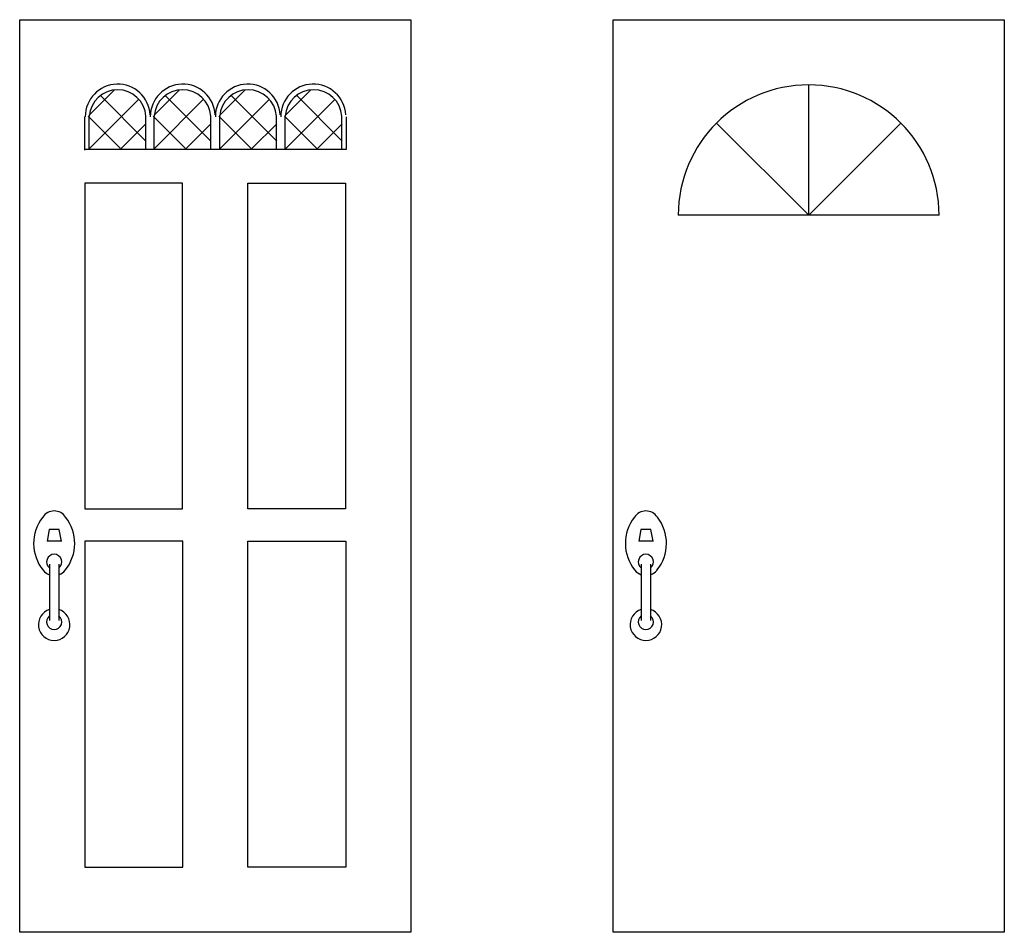
# Model space of a CAD drawing. Units: inches. Extents: x 300 to 4068, y 5139 to 6660.
# Drawn here: x 3271 to 3331, y 5853 to 5908 of the extents above; entities that cross this region are included whole.
import ezdxf

# ---------------------------------------------------------------- set-up
doc = ezdxf.new("R2010")
doc.units = ezdxf.units.IN
doc.header["$MEASUREMENT"] = 0
doc.layers.add('door', color=152, linetype='Continuous')

msp = doc.modelspace()

# ---------------------------------------------------------------- linework, layer by layer
at = {"layer": 'door'}
for p, q in [((3271.348, 5852.741), (3271.348, 5907.741)), ((3271.348, 5907.741), (3294.919, 5907.741)), ((3294.919, 5907.741), (3294.919, 5852.741)), ((3307.096, 5852.741), (3307.096, 5907.741)), ((3307.096, 5907.741), (3330.667, 5907.741)), ((3330.667, 5907.741), (3330.667, 5852.741)), ((3275.541, 5901.984), (3277.063, 5903.505)), ((3279.448, 5901.984), (3280.97, 5903.505)), ((3283.414, 5901.984), (3284.935, 5903.505)), ((3287.367, 5901.984), (3288.889, 5903.505)), ((3318.881, 5895.955), (3318.881, 5903.812)), ((3275.556, 5899.978), (3278.523, 5902.945)), ((3278.957, 5900.42), (3276.21, 5903.167)), ((3279.463, 5899.978), (3282.43, 5902.945)), ((3282.864, 5900.42), (3280.117, 5903.167)), ((3283.429, 5899.978), (3286.396, 5902.945)), ((3286.83, 5900.42), (3284.083, 5903.167)), ((3287.382, 5899.978), (3290.35, 5902.945)), ((3290.783, 5900.42), (3288.036, 5903.167)), ((3275.277, 5899.883), (3275.277, 5901.893)), ((3277.428, 5899.978), (3275.476, 5901.93)), ((3275.536, 5899.944), (3275.536, 5901.961)), ((3278.957, 5899.944), (3278.957, 5901.961)), ((3281.335, 5899.978), (3279.383, 5901.93)), ((3279.444, 5899.944), (3279.444, 5901.961)), ((3282.865, 5899.944), (3282.865, 5901.961)), ((3285.301, 5899.978), (3283.349, 5901.93)), ((3283.398, 5899.944), (3283.398, 5901.961)), ((3286.819, 5899.944), (3286.819, 5901.961)), ((3289.254, 5899.978), (3287.302, 5901.93)), ((3287.34, 5899.944), (3287.34, 5901.961)), ((3290.761, 5899.944), (3290.761, 5901.961)), ((3291.044, 5899.944), (3291.044, 5901.893)), ((3277.464, 5899.978), (3278.957, 5901.471)), ((3281.371, 5899.978), (3282.864, 5901.471)), ((3285.337, 5899.978), (3286.83, 5901.471)), ((3289.29, 5899.978), (3290.783, 5901.471)), ((3318.881, 5895.955), (3313.325, 5901.511)), ((3318.881, 5895.955), (3324.437, 5901.511)), ((3275.298, 5899.944), (3291.044, 5899.944)), ((3275.272, 5897.896), (3275.272, 5878.254)), ((3281.165, 5897.896), (3275.272, 5897.896)), ((3281.165, 5878.254), (3281.165, 5897.896)), ((3285.094, 5878.254), (3285.094, 5897.896)), ((3285.094, 5897.896), (3290.986, 5897.896)), ((3290.986, 5897.896), (3290.986, 5878.254)), ((3326.738, 5895.955), (3311.024, 5895.955)), ((3275.272, 5878.254), (3281.165, 5878.254)), ((3290.986, 5878.254), (3285.094, 5878.254)), ((3273.12, 5877.019), (3272.995, 5876.316)), ((3273.72, 5877.019), (3273.12, 5877.019)), ((3273.868, 5876.316), (3273.72, 5877.019)), ((3308.769, 5877.019), (3308.644, 5876.316)), ((3309.369, 5877.019), (3308.769, 5877.019)), ((3309.517, 5876.316), (3309.369, 5877.019)), ((3273.879, 5876.316), (3272.995, 5876.316)), ((3281.169, 5876.312), (3275.277, 5876.312)), ((3275.277, 5876.312), (3275.277, 5856.669)), ((3281.169, 5856.669), (3281.169, 5876.312)), ((3285.098, 5856.669), (3285.098, 5876.312)), ((3285.098, 5876.312), (3290.991, 5876.312)), ((3290.991, 5876.312), (3290.991, 5856.669)), ((3309.528, 5876.316), (3308.644, 5876.316)), ((3273.143, 5874.922), (3273.143, 5871.534)), ((3273.709, 5874.922), (3273.709, 5871.534)), ((3308.792, 5874.922), (3308.792, 5871.534)), ((3309.358, 5874.922), (3309.358, 5871.534)), ((3275.277, 5856.669), (3281.169, 5856.669)), ((3290.991, 5856.669), (3285.098, 5856.669)), ((3294.919, 5852.741), (3271.348, 5852.741)), ((3330.667, 5852.741), (3307.096, 5852.741))]:
    msp.add_line(p, q, dxfattribs=at)
for centre, radius, start, end in [((3277.254, 5901.902), 1.955, 3.06544, 180.25646), ((3277.247, 5901.8), 1.715, 4.258, 175.742), ((3281.173, 5901.902), 1.955, 3.06544, 180.25646), ((3281.155, 5901.8), 1.715, 4.258, 175.742), ((3285.092, 5901.902), 1.955, 3.06544, 180.25646), ((3285.108, 5901.8), 1.715, 4.258, 175.742), ((3289.035, 5901.902), 1.955, 3.06544, 180.25646), ((3289.05, 5901.8), 1.715, 4.258, 175.742), ((3318.881, 5895.955), 7.857, 0, 180), ((3273.426, 5877.296), 0.836, 34.2733, 145.7267), ((3309.075, 5877.296), 0.836, 34.2733, 145.7267), ((3274.768, 5876.178), 2.58, 141.98438, 218.82512), ((3272.084, 5876.178), 2.58, 321.17488, 38.01562), ((3310.417, 5876.178), 2.58, 141.98438, 218.82512), ((3307.733, 5876.178), 2.58, 321.17488, 38.01562), ((3273.426, 5875.066), 0.457, 308.25752, 231.74248), ((3309.075, 5875.066), 0.457, 308.25752, 231.74248), ((3273.426, 5875.098), 0.858, 218.82512, 250.72445), ((3273.426, 5875.098), 0.858, 289.27555, 321.17488), ((3309.075, 5875.098), 0.858, 218.82512, 250.72445), ((3309.075, 5875.098), 0.858, 289.27555, 321.17488), ((3273.426, 5871.284), 0.951, 107.32726, 72.67274), ((3309.075, 5871.284), 0.951, 107.32726, 72.67274), ((3273.426, 5871.447), 0.457, 128.25752, 51.74248), ((3309.075, 5871.447), 0.457, 128.25752, 51.74248)]:
    msp.add_arc(centre, radius, start, end, dxfattribs=at)

doc.saveas('drawing.dxf')
